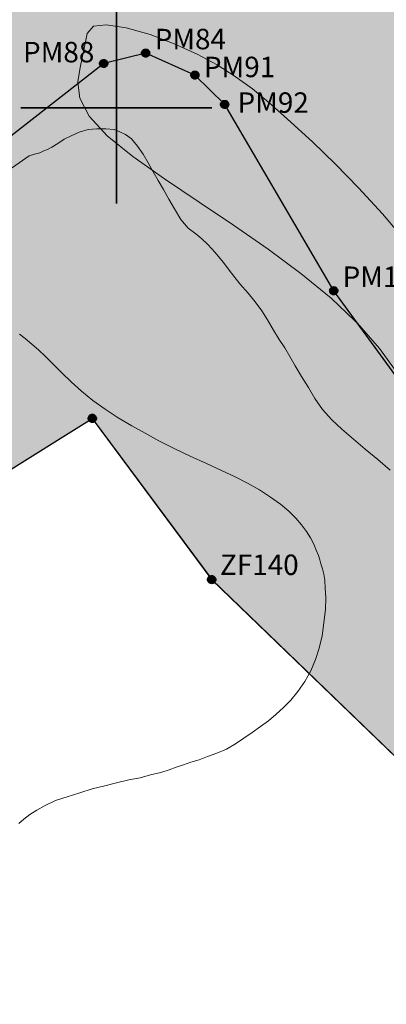
# Model space of a CAD drawing. Extents: x 498802 to 500052, y 1831803 to 1832613.
# Drawn here: x 499493 to 499520, y 1832434 to 1832506 of the extents above; entities that cross this region are included whole.
import ezdxf

# ---------------------------------------------------------------- set-up
doc = ezdxf.new("R2010")
doc.units = 0
doc.header["$MEASUREMENT"] = 0
for name, color, linetype in [('0BUFER', 7, 'Continuous'), ('0E20', 7, 'Continuous'), ('0MM', 7, 'Continuous'), ('0TODAS1K', 7, 'Continuous'), ('0VERT1', 7, 'Continuous'), ('0VERT7', 7, 'Continuous'), ('1VERTICE', 7, 'Continuous'), ('1VERTICE2', 7, 'Continuous'), ('ARBOLES', 90, 'Continuous'), ('CURVA INTERMEDIA', 17, 'Continuous'), ('ESTERO', 7, 'Continuous'), ('SIMBOLO GRADICULA', 7, 'Continuous')]:
    doc.layers.add(name, color=color, linetype=linetype)
doc.styles.add('WMF-Times New Roman0', font='TIMES.TTF')
doc.linetypes.add('ZIGZAG', pattern='A,0.00254,-5.08,[131,ltypeshp.shx,S=5.08,R=0,X=-5.08,Y=0],-10.16,[131,ltypeshp.shx,S=5.08,R=180,X=5.08,Y=0],-5.08', length=20.32254)

msp = doc.modelspace()

# ---------------------------------------------------------------- hatches: boundary and pattern name
at = {"linetype": 'Continuous'}
h = msp.add_hatch(color=131, dxfattribs=at)
h.paths.add_polyline_path([(499890.25, 1832015.92), (499865.62, 1831999.59), (499854.33, 1831988.16), (499845.42, 1831984.99), (499832.31, 1831976.76), (499826.16, 1831975.34), (499822.22, 1831975.32), (499804.32, 1831977.82), (499799.49, 1831977.68), (499793.23, 1831974.4), (499785.22, 1831967.4), (499781.58, 1831965.98), (499768.93, 1831967.72), (499750.54, 1831968.81), (499725.18, 1831975.2), (499721.75, 1831979.03), (499718.54, 1831987.01), (499716.94, 1831988.7), (499711.81, 1831991.19), (499706.69, 1832003.05), (499703.16, 1832005.08), (499699.7, 1832004.65), (499691.35, 1831998.14), (499685.8, 1831988.2), (499684.09, 1831986.47), (499682.35, 1831986.55), (499681.18, 1831993.7), (499680.27, 1831995.1), (499678.86, 1831995.19), (499675.58, 1831993.55), (499673.47, 1831994.74), (499669.32, 1831993.43), (499668.4, 1832001.38), (499665.48, 1832010.44), (499664.07, 1832012.03), (499659.48, 1832012), (499655.58, 1832009.85), (499652.67, 1832006.57), (499651.02, 1832000.96), (499648.34, 1832001.22), (499637.12, 1832008.17), (499609.15, 1832033.42), (499603.45, 1832036.53), (499588.15, 1832042.39), (499571.53, 1832047.06), (499549.99, 1832051.49), (499530.64, 1832053.84), (499500.52, 1832055.56), (499489.05, 1832054.71), (499481.87, 1832057.69), (499472.65, 1832057.6), (499466.94, 1832059.13), (499429.91, 1832077.93), (499393.79, 1832092.53), (499350.07, 1832102.69), (499345.44, 1832108.9), (499329.76, 1832117.35), (499326.59, 1832117.29), (499320.56, 1832112.91), (499317.42, 1832112.86), (499312.97, 1832114.16), (499292.12, 1832123.66), (499274.36, 1832133.87), (499254.08, 1832143.38), (499234.61, 1832151.24), (499221.04, 1832157.86), (499215.23, 1832161.81), (499208.17, 1832164.61), (499195.95, 1832166.5), (499184.57, 1832170.48), (499147.8, 1832176.6), (499120.51, 1832184.04), (499097.82, 1832193.4), (499083.82, 1832202.27), (499066.11, 1832205.57), (499029.96, 1832219.7), (499008.06, 1832232.54), (498989.68, 1832248.13), (498979.78, 1832252.98), (498957.91, 1832267.61), (498943.64, 1832272.81), (498932.67, 1832275.5), (498900.66, 1832287.78), (498883.14, 1832293.2), (498868.83, 1832296.28), (498860.58, 1832296.93), (498854.8, 1832295.88), (498851.61, 1832296.28), (498848.58, 1832298), (498842.83, 1832303.23), (498840.88, 1832303.91), (498828.18, 1832300.86), (498825.25, 1832301.5), (498825.25, 1832396.63), (498840.35, 1832395.52), (498850.15, 1832395.48), (498889.1, 1832390.35), (498921.29, 1832384.21), (498937.51, 1832383.9), (498946.43, 1832384.41), (498959.14, 1832386.86), (498964.89, 1832388.79), (498988.41, 1832392.21), (499008.92, 1832398.91), (499034.02, 1832409.95), (499077.82, 1832433.74), (499083.73, 1832435.58), (499096.95, 1832437.39), (499126.7, 1832445.96), (499139.82, 1832445.81), (499171.2, 1832442.8), (499182.9, 1832443.09), (499191.11, 1832444.42), (499192.4, 1832445.83), (499192.88, 1832451.09), (499191.51, 1832462.28), (499190.64, 1832480.55), (499191.8, 1832492.34), (499190.32, 1832497.54), (499185.08, 1832504.72), (499185.01, 1832506.63), (499186.31, 1832507.84), (499192.31, 1832507.24), (499197.31, 1832505.17), (499198.87, 1832503.29), (499200.54, 1832494.76), (499200.24, 1832486.14), (499201.54, 1832474.5), (499201.38, 1832464.46), (499207.68, 1832448.36), (499209.81, 1832445.84), (499213.32, 1832446.51), (499242.68, 1832460.93), (499249.91, 1832467.82), (499253.04, 1832469.69), (499267.05, 1832474.72), (499276.94, 1832476.38), (499280.27, 1832489.18), (499279.73, 1832494.36), (499277.09, 1832498.73), (499270.6, 1832505.05), (499259.67, 1832509.08), (499261.1, 1832511.19), (499264.99, 1832510.74), (499276.94, 1832506.05), (499289.46, 1832498.1), (499290, 1832497.37), (499289.52, 1832494.37), (499283.1, 1832476.39), (499284.04, 1832474.27), (499300.61, 1832466.57), (499314.7, 1832456.25), (499339.25, 1832447.51), (499343.92, 1832446.61), (499349.89, 1832446.71), (499358.01, 1832448.14), (499368.98, 1832453.5), (499376.75, 1832459.72), (499393.53, 1832475.31), (499409.07, 1832485.73), (499421.96, 1832490.14), (499426.28, 1832489.91), (499432.94, 1832487.35), (499435.99, 1832487.87), (499438.89, 1832489.28), (499442.15, 1832495.57), (499444.4, 1832497.66), (499447.73, 1832499.35), (499462.13, 1832503.86), (499468.26, 1832507.49), (499471.38, 1832510.88), (499472.83, 1832515.44), (499472.6, 1832519.68), (499470.96, 1832521.87), (499462.05, 1832523.88), (499440.68, 1832520.61), (499434.33, 1832520.3), (499426.68, 1832521.33), (499420.47, 1832523.58), (499412.46, 1832527.64), (499406.81, 1832532.57), (499402.84, 1832538.3), (499396.22, 1832552.51), (499394.09, 1832566.28), (499393.98, 1832574.23), (499394.39, 1832576.41), (499413.29, 1832576.41), (499413.2, 1832576.13), (499412.56, 1832569.84), (499414.73, 1832558.5), (499414.9, 1832550.39), (499417.11, 1832544.42), (499423.4, 1832538.99), (499431.38, 1832536.58), (499447.22, 1832539.39), (499461.78, 1832543.42), (499471.42, 1832543.89), (499476.63, 1832543.33), (499486.86, 1832540.31), (499497.66, 1832534.95), (499522.98, 1832508.16), (499531.18, 1832497.4), (499534.08, 1832495.4), (499538.69, 1832494.29), (499539.23, 1832492.94), (499538.12, 1832490.05), (499538.85, 1832488.27), (499554.71, 1832470.56), (499566.32, 1832452.3), (499573.98, 1832442.83), (499582.68, 1832440.54), (499608.69, 1832441.58), (499624.77, 1832435.47), (499638.72, 1832432.57), (499643.21, 1832433.23), (499648.22, 1832435.62), (499650.47, 1832437.6), (499655.09, 1832445.61), (499656.82, 1832451.55), (499657.87, 1832460.33), (499656.15, 1832466.25), (499650.49, 1832477.05), (499645.74, 1832490.29), (499642.78, 1832498.73), (499642.39, 1832503.5), (499648.22, 1832520.38), (499648.68, 1832530.4), (499650.25, 1832534.25), (499652.2, 1832530.13), (499652.95, 1832523.24), (499650.2, 1832505.84), (499650.01, 1832500.23), (499653.01, 1832490.85), (499656.91, 1832481.98), (499660.67, 1832475.6), (499666.6, 1832472.66), (499668.77, 1832470.78), (499675.73, 1832458.21), (499685.43, 1832448.41), (499690.18, 1832440.67), (499689.39, 1832436.7), (499689.22, 1832436.76), (499686.83, 1832437.53), (499684.37, 1832441.51), (499680.45, 1832445.36), (499674.69, 1832446.77), (499670.66, 1832443.89), (499655.35, 1832424.22), (499650.85, 1832420.99), (499646.06, 1832420.28), (499630.48, 1832421.03), (499621.48, 1832423.01), (499612.55, 1832426.28), (499610.44, 1832426.45), (499607.01, 1832425.35), (499603.9, 1832422.34), (499602.36, 1832419.29), (499602.78, 1832410.17), (499605.46, 1832400.78), (499605.89, 1832396.33), (499601.32, 1832383.1), (499592.28, 1832370.1), (499585.92, 1832364.09), (499575.47, 1832357.98), (499564.58, 1832355.19), (499558.22, 1832353.68), (499541.78, 1832351.6), (499529.83, 1832352.83), (499521.89, 1832352.52), (499507.42, 1832348.93), (499503.75, 1832349.17), (499501.05, 1832350.69), (499499.64, 1832357.88), (499500.05, 1832360.46), (499511.09, 1832366.28), (499522.52, 1832370.07), (499529.09, 1832371.24), (499534.65, 1832371.22), (499544.29, 1832368.76), (499548.95, 1832369.16), (499551.37, 1832370.38), (499557.9, 1832377.44), (499569.49, 1832382), (499574.22, 1832387.14), (499577.05, 1832392.09), (499578.98, 1832397.47), (499580.81, 1832409.07), (499578.53, 1832418.33), (499573.4, 1832425.63), (499567.58, 1832431.85), (499563.49, 1832434.62), (499559.3, 1832441.22), (499544.24, 1832457.29), (499520.87, 1832479.82), (499515.93, 1832486.59), (499507.94, 1832500.25), (499505.76, 1832502.4), (499502.15, 1832504.01), (499499.07, 1832503.25), (499484.51, 1832491.9), (499476.6, 1832486.98), (499454.49, 1832477.93), (499436.23, 1832474.41), (499426.44, 1832470.46), (499401.67, 1832450.52), (499390.35, 1832442.82), (499378.66, 1832433.59), (499367.87, 1832427.17), (499356.46, 1832418.67), (499343.25, 1832399.98), (499340.43, 1832398.4), (499342.9, 1832406.43), (499347.82, 1832416.09), (499348.19, 1832420.54), (499345.95, 1832422.83), (499341.8, 1832423.31), (499324.57, 1832421.01), (499311.2, 1832420.78), (499292.95, 1832427.07), (499266.98, 1832438.34), (499256.58, 1832441.17), (499237.67, 1832442.29), (499226.47, 1832438.45), (499216.37, 1832427.32), (499214.84, 1832423.68), (499213.85, 1832417.58), (499215.3, 1832406.66), (499218.16, 1832400.04), (499220.12, 1832397.66), (499228.3, 1832391.81), (499267.94, 1832376.28), (499275.77, 1832371.88), (499291.8, 1832355.66), (499299.09, 1832346.96), (499303.64, 1832337.52), (499314.28, 1832326.1), (499316.32, 1832322.67), (499318.96, 1832313.47), (499319.1, 1832302.55), (499316.73, 1832297.54), (499309.87, 1832292.24), (499309.49, 1832290.32), (499315.92, 1832280.61), (499325.41, 1832263.4), (499330.38, 1832256.42), (499333.59, 1832253.76), (499339.45, 1832251.56), (499353.85, 1832250.55), (499367.47, 1832241.83), (499377.95, 1832236.21), (499387.41, 1832224.99), (499391.77, 1832217.49), (499395.43, 1832208.2), (499397.66, 1832204.53), (499403.31, 1832200.32), (499410.73, 1832197.25), (499417.54, 1832196.43), (499431.34, 1832197.27), (499448.98, 1832190.81), (499453.51, 1832190.21), (499460.17, 1832190.57), (499469.55, 1832192.95), (499482.92, 1832199.77), (499493.82, 1832204.29), (499502.33, 1832209.88), (499512.86, 1832217.36), (499527.85, 1832222.22), (499568.11, 1832243.04), (499585.23, 1832248.61), (499601.57, 1832252.65), (499642.7, 1832259.92), (499656.81, 1832266.18), (499667.39, 1832272.51), (499672.74, 1832273.45), (499686.18, 1832273.51), (499705.18, 1832271.62), (499729.68, 1832276.69), (499760.36, 1832287.54), (499771.32, 1832285.44), (499783.51, 1832286.74), (499799.82, 1832291.56), (499840.89, 1832301.87), (499854.47, 1832308.78), (499860.58, 1832310.52), (499864.06, 1832312.81), (499870.5, 1832311.95), (499882.18, 1832316.44), (499887.62, 1832317.4), (499890.25, 1832317.61), (499890.25, 1832248.08), (499882.37, 1832245.6), (499853.08, 1832233.87), (499840.68, 1832226.65), (499822.4, 1832222.16), (499817.56, 1832216.65), (499814.32, 1832216.29), (499801.75, 1832209.61), (499772.34, 1832191.88), (499758.58, 1832184.56), (499741.06, 1832173.24), (499724.72, 1832159.5), (499716.84, 1832151.63), (499711.86, 1832145.25), (499707.1, 1832134.21), (499707.1, 1832127.52), (499709.5, 1832119.14), (499717.77, 1832101.11), (499724.78, 1832093.63), (499727.17, 1832088.89), (499730.64, 1832085.77), (499738.79, 1832082.32), (499743.86, 1832081.81), (499752.77, 1832083.14), (499758.57, 1832083.16), (499775.74, 1832078.14), (499778.17, 1832078.02), (499784.73, 1832080.25), (499798.94, 1832089.14), (499804.34, 1832091.31), (499818.83, 1832090.41), (499836.21, 1832092.94), (499864.41, 1832093.81), (499875.42, 1832092.73), (499890.25, 1832089.38)])
h.paths.add_polyline_path([(499489.61, 1832071.73), (499501.86, 1832071.3), (499509.78, 1832072.76), (499517.1, 1832076.38), (499529.88, 1832077.47), (499541.68, 1832076.38), (499565.54, 1832072.4), (499571.43, 1832072.22), (499575.8, 1832072.92), (499580.46, 1832074.89), (499584.53, 1832077.95), (499587.13, 1832081.57), (499597.57, 1832108.89), (499607.14, 1832126.42), (499609.5, 1832133.31), (499613.59, 1832163.23), (499618.85, 1832174.99), (499643.43, 1832204.1), (499652.33, 1832209.21), (499655.76, 1832213.79), (499660.63, 1832227.27), (499660.19, 1832231.6), (499658.73, 1832233.09), (499658.26, 1832235.07), (499659.22, 1832237.6), (499662.36, 1832241.42), (499662.55, 1832243.24), (499661.59, 1832245.6), (499657.73, 1832247.28), (499649.8, 1832246.97), (499611.92, 1832234.33), (499600.99, 1832226.44), (499593.21, 1832222.43), (499536.29, 1832200.91), (499524.74, 1832195.22), (499518.42, 1832190.72), (499510.51, 1832182.77), (499502.71, 1832177.2), (499499.78, 1832173.62), (499487.58, 1832168.63), (499476.8, 1832169.33), (499466.08, 1832167.75), (499458.37, 1832170.07), (499448.42, 1832169.9), (499443.3, 1832172.12), (499439.5, 1832177.98), (499436.09, 1832180.82), (499427.75, 1832182.31), (499422.99, 1832181.72), (499419.14, 1832179.89), (499415.99, 1832176.93), (499414.17, 1832168.88), (499411.25, 1832163.38), (499389.67, 1832142.69), (499389.39, 1832142.42), (499384.97, 1832139.48), (499380.47, 1832137.7), (499370.52, 1832135.94), (499368.64, 1832136.24), (499362.25, 1832142.71), (499360.67, 1832142.88), (499357.8, 1832141.45), (499355.14, 1832138.66), (499355.26, 1832135.55), (499356.8, 1832132.34), (499368.82, 1832128.46), (499376.47, 1832123.4), (499381.68, 1832116.91), (499412.25, 1832104.39), (499415.74, 1832098.62), (499418.94, 1832096.38), (499436.11, 1832089.19), (499443.75, 1832084.66), (499472.21, 1832073.47), (499476.1, 1832072.73), (499483.5, 1832075.81), (499486, 1832074.79)], flags=16)
h.paths.add_polyline_path([(499399.98, 1832164.77), (499390.87, 1832165.41), (499382.21, 1832167.72), (499362.48, 1832175.2), (499347.74, 1832181.4), (499345.3, 1832183.09), (499328.82, 1832200.37), (499326.28, 1832203.03), (499302.57, 1832225.11), (499292.62, 1832239.19), (499283.18, 1832248.31), (499278.73, 1832254.31), (499278.33, 1832257.33), (499279.32, 1832259.4), (499282.61, 1832260.5), (499285.22, 1832260.33), (499302.43, 1832252.59), (499325.45, 1832238.91), (499335.07, 1832232.68), (499351.83, 1832219.34), (499380.67, 1832201.55), (499388.57, 1832195.59), (499404.68, 1832178.8), (499406.62, 1832173.07), (499406.57, 1832169.39), (499405.82, 1832167.87)], flags=16)
h.paths.add_polyline_path([(499227.21, 1832207.19), (499214.5, 1832210.22), (499207, 1832210.77), (499190.68, 1832216.87), (499171.66, 1832220.19), (499159.85, 1832225.1), (499156.01, 1832227.75), (499143.88, 1832240.31), (499132.51, 1832249.86), (499120.31, 1832258.05), (499115.42, 1832259.8), (499088.35, 1832263.82), (499081.42, 1832266.27), (499076.56, 1832268.96), (499070.74, 1832276.54), (499065.02, 1832287.39), (499064.76, 1832289.69), (499065.85, 1832291.77), (499069.99, 1832295.13), (499077.54, 1832294.93), (499090.5, 1832299.61), (499102.1, 1832300.06), (499110.66, 1832298.15), (499131, 1832290.17), (499141.08, 1832290.2), (499152.85, 1832288.43), (499169.99, 1832282.93), (499182.67, 1832279.95), (499202.95, 1832271.74), (499206.66, 1832267.78), (499225.62, 1832245.04), (499239.3, 1832215.39), (499240.75, 1832209.19), (499239.98, 1832208.18), (499234.39, 1832208.59)], flags=16)
h.paths.add_polyline_path([(499287.45, 1832288.08), (499268.93, 1832291.66), (499245.33, 1832299.1), (499219.99, 1832309.11), (499183.36, 1832326.49), (499117.21, 1832348.28), (499084, 1832360.77), (499069.66, 1832365.08), (499041.86, 1832376.86), (499040.64, 1832377.75), (499039.69, 1832380.74), (499041.96, 1832383.11), (499050.81, 1832389), (499064.74, 1832394.85), (499078.99, 1832402.95), (499084.19, 1832404.15), (499094.45, 1832409.55), (499116.93, 1832416.15), (499131.97, 1832418.69), (499145.51, 1832419.6), (499165.32, 1832417.15), (499174.83, 1832414.61), (499181.45, 1832414.16), (499186.54, 1832412.72), (499197.18, 1832407.6), (499199.25, 1832405.9), (499207.03, 1832397.49), (499217.24, 1832382.99), (499227.22, 1832370.87), (499241.79, 1832356.09), (499251.16, 1832349.17), (499257.48, 1832342.5), (499263.32, 1832340.21), (499270.19, 1832340.27), (499277.5, 1832338.71), (499284.17, 1832335.21), (499287.76, 1832332.29), (499288.95, 1832330.45), (499289.14, 1832325.52), (499291.25, 1832318.2), (499290.89, 1832311.52), (499289.07, 1832306.28), (499290.36, 1832296.63), (499290.11, 1832292.66), (499288.49, 1832288.48)], flags=16)
for color, points in [(254, [(499413.286, 1832576.406), (499413.198, 1832576.133), (499412.556, 1832569.837), (499414.734, 1832558.501), (499414.897, 1832550.392), (499417.107, 1832544.417), (499423.398, 1832538.988), (499431.381, 1832536.582), (499447.22, 1832539.393), (499461.775, 1832543.423), (499471.42, 1832543.885), (499476.633, 1832543.326), (499486.859, 1832540.307), (499497.66, 1832534.951), (499522.984, 1832508.16), (499531.176, 1832497.404), (499534.078, 1832495.395), (499538.691, 1832494.287), (499539.23, 1832492.938), (499538.119, 1832490.053), (499538.851, 1832488.267), (499554.711, 1832470.56), (499566.32, 1832452.297), (499573.98, 1832442.832), (499582.676, 1832440.542), (499608.691, 1832441.578), (499624.772, 1832435.47), (499638.719, 1832432.575), (499643.21, 1832433.228), (499648.223, 1832435.624), (499650.47, 1832437.6), (499655.089, 1832445.609), (499656.817, 1832451.553), (499657.873, 1832460.33), (499656.154, 1832466.251), (499650.491, 1832477.051), (499642.781, 1832498.728), (499642.391, 1832503.5), (499648.224, 1832520.383), (499648.683, 1832530.397), (499650.249, 1832534.249), (499652.199, 1832530.129), (499652.945, 1832523.243), (499650.198, 1832505.841), (499650.014, 1832500.231), (499653.008, 1832490.848), (499656.914, 1832481.98), (499660.672, 1832475.601), (499666.599, 1832472.659), (499668.771, 1832470.781), (499675.732, 1832458.213), (499685.432, 1832448.405), (499690.178, 1832440.67), (499689.392, 1832436.698), (499686.825, 1832437.533), (499684.371, 1832441.515), (499680.45, 1832445.359), (499674.69, 1832446.768), (499670.658, 1832443.889), (499655.346, 1832424.215), (499650.849, 1832420.985), (499646.061, 1832420.278), (499630.485, 1832421.03), (499621.478, 1832423.012), (499612.547, 1832426.283), (499610.441, 1832426.454), (499607.01, 1832425.353), (499603.903, 1832422.345), (499602.364, 1832419.29), (499602.777, 1832410.165), (499605.456, 1832400.781), (499605.885, 1832396.328), (499601.323, 1832383.105), (499592.279, 1832370.104), (499585.925, 1832364.086), (499575.47, 1832357.977), (499558.222, 1832353.676), (499541.775, 1832351.6), (499529.83, 1832352.831), (499521.887, 1832352.52), (499507.418, 1832348.931), (499503.753, 1832349.173), (499501.05, 1832350.687), (499499.644, 1832357.883), (499500.05, 1832360.455), (499511.092, 1832366.283), (499522.518, 1832370.069), (499529.095, 1832371.24), (499534.654, 1832371.215), (499544.288, 1832368.759), (499548.954, 1832369.162), (499551.37, 1832370.375), (499557.904, 1832377.437), (499569.489, 1832381.998), (499574.224, 1832387.135), (499577.05, 1832392.089), (499578.983, 1832397.47), (499580.806, 1832409.075), (499578.525, 1832418.334), (499573.397, 1832425.627), (499567.579, 1832431.849), (499563.495, 1832434.619), (499559.298, 1832441.219), (499556.307, 1832444.411), (499544.242, 1832457.29), (499520.87, 1832479.821), (499515.933, 1832486.595), (499507.939, 1832500.254), (499505.759, 1832502.402), (499502.148, 1832504.015), (499499.07, 1832503.251), (499484.509, 1832491.902), (499476.601, 1832486.983), (499454.487, 1832477.929), (499436.23, 1832474.407), (499426.442, 1832470.463), (499401.666, 1832450.517), (499390.349, 1832442.819), (499378.665, 1832433.591), (499367.867, 1832427.168), (499356.463, 1832418.668), (499343.252, 1832399.977), (499340.429, 1832398.404), (499342.898, 1832406.433), (499347.816, 1832416.095), (499348.192, 1832420.544), (499345.953, 1832422.826), (499341.797, 1832423.313), (499324.566, 1832421.01), (499311.198, 1832420.784), (499292.95, 1832427.066), (499266.985, 1832438.343), (499256.578, 1832441.17), (499237.669, 1832442.29), (499226.465, 1832438.452), (499216.367, 1832427.325), (499214.838, 1832423.682), (499213.851, 1832417.579), (499215.305, 1832406.659), (499218.157, 1832400.036), (499220.118, 1832397.655), (499228.3, 1832391.812), (499267.94, 1832376.283), (499275.772, 1832371.875), (499291.803, 1832355.664), (499299.086, 1832346.957), (499303.638, 1832337.52), (499314.277, 1832326.1), (499316.324, 1832322.667), (499318.962, 1832313.465), (499319.103, 1832302.552), (499316.726, 1832297.537), (499309.87, 1832292.241), (499309.495, 1832290.325), (499315.918, 1832280.613), (499325.41, 1832263.398), (499330.379, 1832256.417), (499333.589, 1832253.761), (499339.451, 1832251.56), (499353.849, 1832250.554), (499367.473, 1832241.828), (499377.949, 1832236.207), (499387.413, 1832224.99), (499391.766, 1832217.494), (499395.428, 1832208.204), (499397.661, 1832204.532), (499403.309, 1832200.325), (499410.726, 1832197.246), (499417.541, 1832196.432), (499426.558, 1832196.981), (499431.34, 1832197.272), (499448.984, 1832190.812), (499453.513, 1832190.21), (499460.167, 1832190.571), (499469.546, 1832192.946), (499482.921, 1832199.768), (499493.821, 1832204.286), (499502.325, 1832209.885), (499512.862, 1832217.364), (499527.853, 1832222.223), (499568.114, 1832243.045), (499585.229, 1832248.614), (499601.566, 1832252.647), (499642.702, 1832259.917), (499656.809, 1832266.184), (499667.391, 1832272.512), (499672.738, 1832273.45), (499686.181, 1832273.508), (499705.181, 1832271.623), (499729.677, 1832276.693), (499760.358, 1832287.542), (499771.316, 1832285.436), (499783.514, 1832286.742), (499840.889, 1832301.87), (499854.47, 1832308.783), (499860.583, 1832310.521), (499864.058, 1832312.807), (499870.496, 1832311.945), (499882.184, 1832316.439), (499887.623, 1832317.399), (499890.255, 1832317.611), (499890.255, 1832337.674), (499886.019, 1832337.335), (499878.708, 1832336.135), (499868.087, 1832332.446), (499864.058, 1832332.807), (499857.218, 1832331.601), (499833.83, 1832320.719), (499779.581, 1832306.435), (499772.157, 1832305.64), (499763.831, 1832307.238), (499756.885, 1832307.238), (499724.292, 1832296.002), (499704.117, 1832291.827), (499686.095, 1832293.508), (499672.652, 1832293.45), (499663.935, 1832292.211), (499657.391, 1832289.833), (499647.583, 1832283.97), (499636.815, 1832279.187), (499598.085, 1832272.342), (499579.041, 1832267.633), (499558.926, 1832260.81), (499520.124, 1832240.742), (499506.695, 1832236.39), (499501.286, 1832233.673), (499484.409, 1832222.035), (499462.459, 1832211.783), (499453.797, 1832210.348), (499434.813, 1832216.968), (499418.124, 1832216.505), (499413.267, 1832217.846), (499409.061, 1832227.538), (499404.708, 1832235.034), (499390.805, 1832251.528), (499379.394, 1832258.28), (499360.689, 1832269.348), (499355.243, 1832270.505), (499344.359, 1832271.266), (499334.482, 1832288.366), (499337.897, 1832295.712), (499339.103, 1832302.552), (499338.96, 1832313.723), (499335.55, 1832328.179), (499331.455, 1832336.343), (499320.336, 1832348.937), (499314.427, 1832359.789), (499306.024, 1832369.727), (499289.993, 1832385.938), (499285.581, 1832389.304), (499275.235, 1832394.905), (499237.905, 1832409.529), (499234.93, 1832411.654), (499234.092, 1832417.096), (499237.816, 1832421.199), (499240.421, 1832422.092), (499253.331, 1832421.327), (499260.345, 1832419.422), (499284.983, 1832408.721), (499304.688, 1832401.873), (499311.536, 1832400.787), (499320.651, 1832400.941), (499320.733, 1832394.931), (499321.635, 1832391.564), (499325.108, 1832385.548), (499327.573, 1832383.083), (499330.429, 1832381.083), (499336.956, 1832378.708), (499343.902, 1832378.708), (499350.43, 1832381.081), (499356.108, 1832384.656), (499359.584, 1832388.433), (499366.471, 1832398.177), (499370.962, 1832404.53), (499378.985, 1832410.511), (499391.061, 1832417.896), (499401.623, 1832426.281), (499412.915, 1832433.98), (499436.671, 1832453.022), (499441.914, 1832455.135), (499462.065, 1832459.42), (499484.179, 1832468.474), (499498.234, 1832477.242), (499506.989, 1832465.422), (499529.995, 1832443.245), (499543.424, 1832428.91), (499548.174, 1832421.763), (499557.837, 1832412.984), (499560.423, 1832408.201), (499559.52, 1832402.447), (499557.978, 1832399.019), (499547.904, 1832394.758), (499542.213, 1832389.928), (499534.744, 1832391.215), (499529.185, 1832391.24), (499516.227, 1832389.054), (499501.756, 1832383.971), (499490.05, 1832377.776), (499484.729, 1832373.311), (499482.729, 1832370.455), (499480.354, 1832363.928), (499479.644, 1832357.883), (499481.421, 1832346.852), (499483.729, 1832340.687), (499488.194, 1832335.366), (499493.979, 1832331.724), (499500.28, 1832329.477), (499506.1, 1832328.974), (499512.233, 1832329.519), (499524.715, 1832332.615), (499544.28, 1832331.757), (499560.727, 1832333.833), (499580.431, 1832338.602), (499585.56, 1832340.709), (499596.015, 1832346.818), (499606.032, 1832355.583), (499617.741, 1832371.684), (499620.229, 1832376.582), (499625.581, 1832392.855), (499625.464, 1832401.656), (499645.097, 1832400.301), (499657.689, 1832402.191), (499667.013, 1832407.971), (499671.129, 1832411.931), (499677.375, 1832419.956), (499685.919, 1832417.002), (499692.865, 1832417.002), (499699.392, 1832419.377), (499704.713, 1832423.842), (499708.186, 1832429.858), (499709.874, 1832437.197), (499709.874, 1832444.143), (499708.972, 1832447.51), (499702.479, 1832458.865), (499691.891, 1832470.316), (499684.092, 1832483.637), (499679.68, 1832487.788), (499674.857, 1832490.86), (499671.739, 1832497.939), (499670.116, 1832503.024), (499672.7, 1832520.125), (499672.083, 1832532.283), (499670.276, 1832538.685), (499665.57, 1832547.105), (499663.105, 1832549.57), (499657.089, 1832553.043), (499653.722, 1832553.945), (499646.776, 1832553.945), (499640.249, 1832551.57), (499637.393, 1832549.57), (499632.928, 1832544.249), (499630.156, 1832537.929), (499628.704, 1832531.313), (499628.377, 1832524.184), (499623.487, 1832510.031), (499622.457, 1832501.871), (499623.91, 1832492.104), (499631.665, 1832470.299), (499637.508, 1832458.744), (499636.558, 1832453.51), (499630.39, 1832454.73), (499612.164, 1832461.274), (499585.28, 1832460.662), (499571.59, 1832481.289), (499558.982, 1832495.768), (499557.263, 1832501.708), (499554.012, 1832507.143), (499553.154, 1832507.863), (499548.691, 1832511.608), (499544.033, 1832513.532), (499537.518, 1832521.899), (499512.194, 1832548.69), (499507.66, 1832552.272), (499492.522, 1832559.489), (499482.296, 1832562.508), (499473.552, 1832563.771), (499456.438, 1832562.698), (499434.758, 1832557.494), (499432.88, 1832571.995), (499434.739, 1832576.406)]), (174, [(499502.15, 1832503.71), (499502.1, 1832503.72), (499502.05, 1832503.73), (499502, 1832503.76), (499501.96, 1832503.79), (499501.92, 1832503.82), (499501.89, 1832503.87), (499501.87, 1832503.91), (499501.85, 1832503.96), (499501.85, 1832504.01), (499501.85, 1832504.07), (499501.87, 1832504.12), (499501.89, 1832504.16), (499501.92, 1832504.21), (499501.96, 1832504.24), (499502, 1832504.27), (499502.05, 1832504.3), (499502.1, 1832504.31), (499502.15, 1832504.31), (499502.2, 1832504.31), (499502.25, 1832504.3), (499502.3, 1832504.27), (499502.34, 1832504.24), (499502.38, 1832504.21), (499502.41, 1832504.16), (499502.43, 1832504.12), (499502.44, 1832504.07), (499502.45, 1832504.01), (499502.44, 1832503.96), (499502.43, 1832503.91), (499502.41, 1832503.86), (499502.38, 1832503.82), (499502.34, 1832503.79), (499502.3, 1832503.76), (499502.25, 1832503.73), (499502.2, 1832503.72)]), (174, [(499499.07, 1832502.95), (499499.02, 1832502.96), (499498.97, 1832502.97), (499498.92, 1832502.99), (499498.88, 1832503.02), (499498.84, 1832503.06), (499498.81, 1832503.1), (499498.79, 1832503.15), (499498.77, 1832503.2), (499498.77, 1832503.25), (499498.77, 1832503.3), (499498.79, 1832503.35), (499498.81, 1832503.4), (499498.84, 1832503.44), (499498.88, 1832503.48), (499498.92, 1832503.51), (499498.97, 1832503.53), (499499.02, 1832503.55), (499499.07, 1832503.55), (499499.12, 1832503.55), (499499.17, 1832503.53), (499499.22, 1832503.51), (499499.26, 1832503.48), (499499.3, 1832503.44), (499499.33, 1832503.4), (499499.35, 1832503.35), (499499.37, 1832503.3), (499499.37, 1832503.25), (499499.37, 1832503.2), (499499.35, 1832503.15), (499499.33, 1832503.1), (499499.3, 1832503.06), (499499.26, 1832503.02), (499499.22, 1832502.99), (499499.17, 1832502.97), (499499.12, 1832502.96)]), (174, [(499505.76, 1832502.1), (499505.71, 1832502.11), (499505.66, 1832502.12), (499505.61, 1832502.14), (499505.57, 1832502.17), (499505.53, 1832502.21), (499505.5, 1832502.25), (499505.48, 1832502.3), (499505.46, 1832502.35), (499505.46, 1832502.4), (499505.46, 1832502.45), (499505.48, 1832502.5), (499505.5, 1832502.55), (499505.53, 1832502.59), (499505.57, 1832502.63), (499505.61, 1832502.66), (499505.66, 1832502.68), (499505.71, 1832502.7), (499505.76, 1832502.7), (499505.81, 1832502.7), (499505.86, 1832502.68), (499505.91, 1832502.66), (499505.95, 1832502.63), (499505.99, 1832502.59), (499506.02, 1832502.55), (499506.04, 1832502.5), (499506.05, 1832502.45), (499506.06, 1832502.4), (499506.05, 1832502.35), (499506.04, 1832502.3), (499506.02, 1832502.25), (499505.99, 1832502.21), (499505.95, 1832502.17), (499505.91, 1832502.14), (499505.86, 1832502.12), (499505.81, 1832502.11)]), (174, [(499507.94, 1832499.95), (499507.89, 1832499.96), (499507.84, 1832499.97), (499507.79, 1832499.99), (499507.75, 1832500.02), (499507.71, 1832500.06), (499507.68, 1832500.1), (499507.66, 1832500.15), (499507.64, 1832500.2), (499507.64, 1832500.25), (499507.64, 1832500.31), (499507.66, 1832500.36), (499507.68, 1832500.4), (499507.71, 1832500.45), (499507.75, 1832500.48), (499507.79, 1832500.51), (499507.84, 1832500.54), (499507.89, 1832500.55), (499507.94, 1832500.55), (499507.99, 1832500.55), (499508.04, 1832500.54), (499508.09, 1832500.51), (499508.13, 1832500.48), (499508.17, 1832500.45), (499508.2, 1832500.4), (499508.22, 1832500.36), (499508.23, 1832500.31), (499508.24, 1832500.25), (499508.23, 1832500.2), (499508.22, 1832500.15), (499508.2, 1832500.1), (499508.17, 1832500.06), (499508.13, 1832500.02), (499508.09, 1832499.99), (499508.04, 1832499.97), (499507.99, 1832499.96)]), (174, [(499515.93, 1832486.29), (499515.88, 1832486.3), (499515.83, 1832486.31), (499515.78, 1832486.34), (499515.74, 1832486.37), (499515.7, 1832486.4), (499515.67, 1832486.45), (499515.65, 1832486.49), (499515.64, 1832486.54), (499515.63, 1832486.59), (499515.64, 1832486.65), (499515.65, 1832486.7), (499515.67, 1832486.74), (499515.7, 1832486.79), (499515.74, 1832486.82), (499515.78, 1832486.85), (499515.83, 1832486.88), (499515.88, 1832486.89), (499515.93, 1832486.9), (499515.99, 1832486.89), (499516.04, 1832486.88), (499516.08, 1832486.85), (499516.13, 1832486.82), (499516.16, 1832486.79), (499516.19, 1832486.74), (499516.21, 1832486.7), (499516.23, 1832486.65), (499516.23, 1832486.59), (499516.23, 1832486.54), (499516.21, 1832486.49), (499516.19, 1832486.45), (499516.16, 1832486.4), (499516.13, 1832486.37), (499516.08, 1832486.34), (499516.04, 1832486.31), (499515.99, 1832486.3)]), (174, [(499498.23, 1832476.94), (499498.18, 1832476.95), (499498.13, 1832476.96), (499498.08, 1832476.98), (499498.04, 1832477.01), (499498, 1832477.05), (499497.97, 1832477.09), (499497.95, 1832477.14), (499497.94, 1832477.19), (499497.93, 1832477.24), (499497.94, 1832477.29), (499497.95, 1832477.34), (499497.97, 1832477.39), (499498, 1832477.43), (499498.04, 1832477.47), (499498.08, 1832477.5), (499498.13, 1832477.52), (499498.18, 1832477.54), (499498.23, 1832477.54), (499498.29, 1832477.54), (499498.34, 1832477.52), (499498.38, 1832477.5), (499498.43, 1832477.47), (499498.46, 1832477.43), (499498.49, 1832477.39), (499498.52, 1832477.34), (499498.53, 1832477.29), (499498.53, 1832477.24), (499498.53, 1832477.19), (499498.52, 1832477.14), (499498.49, 1832477.09), (499498.46, 1832477.05), (499498.43, 1832477.01), (499498.38, 1832476.98), (499498.34, 1832476.96), (499498.29, 1832476.95)]), (174, [(499506.99, 1832465.12), (499506.94, 1832465.13), (499506.89, 1832465.14), (499506.84, 1832465.16), (499506.8, 1832465.19), (499506.76, 1832465.23), (499506.73, 1832465.27), (499506.71, 1832465.32), (499506.69, 1832465.37), (499506.69, 1832465.42), (499506.69, 1832465.47), (499506.71, 1832465.52), (499506.73, 1832465.57), (499506.76, 1832465.62), (499506.8, 1832465.65), (499506.84, 1832465.68), (499506.89, 1832465.7), (499506.94, 1832465.72), (499506.99, 1832465.72), (499507.04, 1832465.72), (499507.09, 1832465.7), (499507.14, 1832465.68), (499507.18, 1832465.65), (499507.22, 1832465.61), (499507.25, 1832465.57), (499507.27, 1832465.52), (499507.28, 1832465.47), (499507.29, 1832465.42), (499507.28, 1832465.37), (499507.27, 1832465.32), (499507.25, 1832465.27), (499507.22, 1832465.23), (499507.18, 1832465.19), (499507.14, 1832465.16), (499507.09, 1832465.14), (499507.04, 1832465.13)])]:
    msp.add_hatch(color=color, dxfattribs=at).paths.add_polyline_path(points)

# ---------------------------------------------------------------- linework, layer by layer
at = {"layer": '0BUFER'}
for points in [[(499567.579, 1832431.849), (499563.495, 1832434.619), (499559.298, 1832441.219), (499556.307, 1832444.411), (499544.242, 1832457.29), (499520.87, 1832479.821), (499515.933, 1832486.595), (499507.939, 1832500.254), (499505.759, 1832502.402), (499502.148, 1832504.015), (499499.07, 1832503.251), (499484.509, 1832491.902), (499476.601, 1832486.983), (499454.487, 1832477.929), (499436.23, 1832474.407), (499426.442, 1832470.463), (499401.666, 1832450.517), (499390.349, 1832442.819), (499378.665, 1832433.591)], [(499412.915, 1832433.98), (499436.671, 1832453.022), (499441.914, 1832455.135), (499462.065, 1832459.42), (499484.179, 1832468.474), (499498.234, 1832477.242), (499506.989, 1832465.422), (499529.995, 1832443.245), (499543.424, 1832428.91)]]:
    msp.add_lwpolyline(points, dxfattribs=at)
at = {"layer": '0E20', "linetype": 'Continuous', "lineweight": 20, "ltscale": 0.9}
for points in [[(499498.23, 1832477.24), (499484.18, 1832468.47)], [(499506.99, 1832465.42), (499498.23, 1832477.24)], [(499506.99, 1832465.42), (499529.99, 1832443.24)]]:
    msp.add_lwpolyline(points, dxfattribs=at)
at = {"layer": '0MM', "linetype": 'Continuous', "lineweight": 20, "ltscale": 0.09}
for points in [[(499502.15, 1832504.01), (499499.07, 1832503.25)], [(499505.76, 1832502.4), (499502.15, 1832504.01)], [(499499.07, 1832503.25), (499484.51, 1832491.9)], [(499507.94, 1832500.25), (499505.76, 1832502.4)], [(499515.93, 1832486.59), (499507.94, 1832500.25)], [(499520.87, 1832479.82), (499515.93, 1832486.59)]]:
    msp.add_lwpolyline(points, dxfattribs=at)
at = {"layer": '0TODAS1K', "elevation": 0.007}
for points in [[(499502.148, 1832504.015), (499499.07, 1832503.251)], [(499505.759, 1832502.402), (499502.148, 1832504.015)], [(499499.07, 1832503.251), (499484.509, 1832491.902)], [(499507.939, 1832500.254), (499505.759, 1832502.402)], [(499515.933, 1832486.595), (499507.939, 1832500.254)], [(499520.87, 1832479.821), (499515.933, 1832486.595)]]:
    msp.add_lwpolyline(points, dxfattribs=at)
at = {"layer": '0VERT1', "color": 174}
for points in [[(499502.15, 1832503.71), (499502.1, 1832503.72), (499502.05, 1832503.73), (499502, 1832503.76), (499501.96, 1832503.79), (499501.92, 1832503.82), (499501.89, 1832503.87), (499501.87, 1832503.91), (499501.85, 1832503.96), (499501.85, 1832504.01), (499501.85, 1832504.07), (499501.87, 1832504.12), (499501.89, 1832504.16), (499501.92, 1832504.21), (499501.96, 1832504.24), (499502, 1832504.27), (499502.05, 1832504.3), (499502.1, 1832504.31), (499502.15, 1832504.31), (499502.2, 1832504.31), (499502.25, 1832504.3), (499502.3, 1832504.27), (499502.34, 1832504.24), (499502.38, 1832504.21), (499502.41, 1832504.16), (499502.43, 1832504.12), (499502.44, 1832504.07), (499502.45, 1832504.01), (499502.44, 1832503.96), (499502.43, 1832503.91), (499502.41, 1832503.86), (499502.38, 1832503.82), (499502.34, 1832503.79), (499502.3, 1832503.76), (499502.25, 1832503.73), (499502.2, 1832503.72), (499502.15, 1832503.71)], [(499499.07, 1832502.95), (499499.02, 1832502.96), (499498.97, 1832502.97), (499498.92, 1832502.99), (499498.88, 1832503.02), (499498.84, 1832503.06), (499498.81, 1832503.1), (499498.79, 1832503.15), (499498.77, 1832503.2), (499498.77, 1832503.25), (499498.77, 1832503.3), (499498.79, 1832503.35), (499498.81, 1832503.4), (499498.84, 1832503.44), (499498.88, 1832503.48), (499498.92, 1832503.51), (499498.97, 1832503.53), (499499.02, 1832503.55), (499499.07, 1832503.55), (499499.12, 1832503.55), (499499.17, 1832503.53), (499499.22, 1832503.51), (499499.26, 1832503.48), (499499.3, 1832503.44), (499499.33, 1832503.4), (499499.35, 1832503.35), (499499.37, 1832503.3), (499499.37, 1832503.25), (499499.37, 1832503.2), (499499.35, 1832503.15), (499499.33, 1832503.1), (499499.3, 1832503.06), (499499.26, 1832503.02), (499499.22, 1832502.99), (499499.17, 1832502.97), (499499.12, 1832502.96), (499499.07, 1832502.95)], [(499505.76, 1832502.1), (499505.71, 1832502.11), (499505.66, 1832502.12), (499505.61, 1832502.14), (499505.57, 1832502.17), (499505.53, 1832502.21), (499505.5, 1832502.25), (499505.48, 1832502.3), (499505.46, 1832502.35), (499505.46, 1832502.4), (499505.46, 1832502.45), (499505.48, 1832502.5), (499505.5, 1832502.55), (499505.53, 1832502.59), (499505.57, 1832502.63), (499505.61, 1832502.66), (499505.66, 1832502.68), (499505.71, 1832502.7), (499505.76, 1832502.7), (499505.81, 1832502.7), (499505.86, 1832502.68), (499505.91, 1832502.66), (499505.95, 1832502.63), (499505.99, 1832502.59), (499506.02, 1832502.55), (499506.04, 1832502.5), (499506.05, 1832502.45), (499506.06, 1832502.4), (499506.05, 1832502.35), (499506.04, 1832502.3), (499506.02, 1832502.25), (499505.99, 1832502.21), (499505.95, 1832502.17), (499505.91, 1832502.14), (499505.86, 1832502.12), (499505.81, 1832502.11), (499505.76, 1832502.1)], [(499507.94, 1832499.95), (499507.89, 1832499.96), (499507.84, 1832499.97), (499507.79, 1832499.99), (499507.75, 1832500.02), (499507.71, 1832500.06), (499507.68, 1832500.1), (499507.66, 1832500.15), (499507.64, 1832500.2), (499507.64, 1832500.25), (499507.64, 1832500.31), (499507.66, 1832500.36), (499507.68, 1832500.4), (499507.71, 1832500.45), (499507.75, 1832500.48), (499507.79, 1832500.51), (499507.84, 1832500.54), (499507.89, 1832500.55), (499507.94, 1832500.55), (499507.99, 1832500.55), (499508.04, 1832500.54), (499508.09, 1832500.51), (499508.13, 1832500.48), (499508.17, 1832500.45), (499508.2, 1832500.4), (499508.22, 1832500.36), (499508.23, 1832500.31), (499508.24, 1832500.25), (499508.23, 1832500.2), (499508.22, 1832500.15), (499508.2, 1832500.1), (499508.17, 1832500.06), (499508.13, 1832500.02), (499508.09, 1832499.99), (499508.04, 1832499.97), (499507.99, 1832499.96), (499507.94, 1832499.95)], [(499515.93, 1832486.29), (499515.88, 1832486.3), (499515.83, 1832486.31), (499515.78, 1832486.34), (499515.74, 1832486.37), (499515.7, 1832486.4), (499515.67, 1832486.45), (499515.65, 1832486.49), (499515.64, 1832486.54), (499515.63, 1832486.59), (499515.64, 1832486.65), (499515.65, 1832486.7), (499515.67, 1832486.74), (499515.7, 1832486.79), (499515.74, 1832486.82), (499515.78, 1832486.85), (499515.83, 1832486.88), (499515.88, 1832486.89), (499515.93, 1832486.9), (499515.99, 1832486.89), (499516.04, 1832486.88), (499516.08, 1832486.85), (499516.13, 1832486.82), (499516.16, 1832486.79), (499516.19, 1832486.74), (499516.21, 1832486.7), (499516.23, 1832486.65), (499516.23, 1832486.59), (499516.23, 1832486.54), (499516.21, 1832486.49), (499516.19, 1832486.45), (499516.16, 1832486.4), (499516.13, 1832486.37), (499516.08, 1832486.34), (499516.04, 1832486.31), (499515.99, 1832486.3), (499515.93, 1832486.29)]]:
    msp.add_lwpolyline(points, dxfattribs=at)
at = {"layer": '0VERT7', "color": 174}
for points in [[(499498.23, 1832476.94), (499498.18, 1832476.95), (499498.13, 1832476.96), (499498.08, 1832476.98), (499498.04, 1832477.01), (499498, 1832477.05), (499497.97, 1832477.09), (499497.95, 1832477.14), (499497.94, 1832477.19), (499497.93, 1832477.24), (499497.94, 1832477.29), (499497.95, 1832477.34), (499497.97, 1832477.39), (499498, 1832477.43), (499498.04, 1832477.47), (499498.08, 1832477.5), (499498.13, 1832477.52), (499498.18, 1832477.54), (499498.23, 1832477.54), (499498.29, 1832477.54), (499498.34, 1832477.52), (499498.38, 1832477.5), (499498.43, 1832477.47), (499498.46, 1832477.43), (499498.49, 1832477.39), (499498.52, 1832477.34), (499498.53, 1832477.29), (499498.53, 1832477.24), (499498.53, 1832477.19), (499498.52, 1832477.14), (499498.49, 1832477.09), (499498.46, 1832477.05), (499498.43, 1832477.01), (499498.38, 1832476.98), (499498.34, 1832476.96), (499498.29, 1832476.95), (499498.23, 1832476.94)], [(499506.99, 1832465.12), (499506.94, 1832465.13), (499506.89, 1832465.14), (499506.84, 1832465.16), (499506.8, 1832465.19), (499506.76, 1832465.23), (499506.73, 1832465.27), (499506.71, 1832465.32), (499506.69, 1832465.37), (499506.69, 1832465.42), (499506.69, 1832465.47), (499506.71, 1832465.52), (499506.73, 1832465.57), (499506.76, 1832465.62), (499506.8, 1832465.65), (499506.84, 1832465.68), (499506.89, 1832465.7), (499506.94, 1832465.72), (499506.99, 1832465.72), (499507.04, 1832465.72), (499507.09, 1832465.7), (499507.14, 1832465.68), (499507.18, 1832465.65), (499507.22, 1832465.61), (499507.25, 1832465.57), (499507.27, 1832465.52), (499507.28, 1832465.47), (499507.29, 1832465.42), (499507.28, 1832465.37), (499507.27, 1832465.32), (499507.25, 1832465.27), (499507.22, 1832465.23), (499507.18, 1832465.19), (499507.14, 1832465.16), (499507.09, 1832465.14), (499507.04, 1832465.13), (499506.99, 1832465.12)]]:
    msp.add_lwpolyline(points, dxfattribs=at)
at = {"layer": 'ARBOLES', "color": 3, "linetype": 'ZIGZAG', "lineweight": 9, "ltscale": 0.05}
msp.add_lwpolyline([(499521.262, 1832490.167), (499519.523, 1832492.229), (499517.751, 1832494.137), (499516.054, 1832495.876), (499514.368, 1832497.5), (499512.781, 1832498.946), (499511.336, 1832500.254), (499509.99, 1832501.385), (499508.699, 1832502.3), (499507.38, 1832503.142), (499505.927, 1832503.924), (499504.243, 1832504.684), (499502.473, 1832505.366), (499500.72, 1832505.874), (499499.24, 1832506.081), (499498.315, 1832505.992), (499497.854, 1832505.446), (499497.596, 1832504.125), (499497.359, 1832503.075), (499497.166, 1832501.924), (499497.174, 1832501.851), (499497.308, 1832500.7), (499498.005, 1832499.401), (499499.336, 1832497.942), (499501.209, 1832496.441), (499503.527, 1832494.797), (499506.072, 1832493.093), (499508.594, 1832491.398), (499511.121, 1832489.645), (499513.523, 1832487.857), (499515.752, 1832486.052), (499517.494, 1832484.394), (499517.667, 1832484.229), (499519.284, 1832482.354), (499520.654, 1832480.489)], dxfattribs=at)
at = {"layer": 'CURVA INTERMEDIA', "color": 17, "linetype": 'Continuous', "lineweight": 9, "elevation": 1.029}
for points in [[(499488.802, 1832493.144), (499493.594, 1832496.478), (499494.002, 1832496.599), (499494.377, 1832496.705), (499494.679, 1832496.839), (499494.948, 1832496.959), (499495.26, 1832497.117), (499495.7, 1832497.393), (499496.183, 1832497.708), (499496.696, 1832497.956), (499497.267, 1832498.21), (499497.926, 1832498.401), (499498.562, 1832498.463), (499499.228, 1832498.457), (499499.827, 1832498.421), (499500.263, 1832498.253), (499500.657, 1832498.046), (499501.119, 1832497.729), (499501.556, 1832497.199), (499501.964, 1832496.596), (499502.339, 1832495.978), (499502.695, 1832495.312), (499503.06, 1832494.67), (499503.45, 1832494.019), (499503.845, 1832493.31), (499504.265, 1832492.592), (499504.714, 1832491.806), (499505.253, 1832491.181), (499505.818, 1832490.768), (499506.262, 1832490.403), (499506.711, 1832489.979), (499507.235, 1832489.387), (499507.828, 1832488.686), (499508.442, 1832487.893), (499509.055, 1832487.1), (499509.657, 1832486.422), (499510.187, 1832485.773), (499510.659, 1832485.118), (499511.072, 1832484.457), (499511.507, 1832483.705), (499511.936, 1832483.011), (499512.344, 1832482.408), (499512.709, 1832481.767), (499513.114, 1832481.082), (499513.573, 1832480.32), (499514.095, 1832479.507), (499514.559, 1832478.688), (499515.114, 1832477.889), (499515.795, 1832477.126), (499516.537, 1832476.45), (499518.231, 1832474.991), (499519.157, 1832474.216), (499520.084, 1832473.442)], [(499492.857, 1832447.563), (499493.224, 1832447.866), (499493.659, 1832448.2), (499494.176, 1832448.53), (499494.784, 1832448.881), (499495.532, 1832449.233), (499496.392, 1832449.514), (499497.31, 1832449.801), (499498.228, 1832450.088), (499499.152, 1832450.317), (499500.018, 1832450.541), (499500.907, 1832450.755), (499501.745, 1832450.906), (499502.495, 1832451.118), (499503.26, 1832451.297), (499503.861, 1832451.483), (499504.38, 1832451.673), (499504.922, 1832451.854), (499505.465, 1832452.035), (499506.066, 1832452.221), (499506.686, 1832452.456), (499507.363, 1832452.696), (499508.068, 1832453.01), (499508.744, 1832453.39), (499509.346, 1832453.798), (499509.958, 1832454.231), (499510.57, 1832454.663), (499511.149, 1832455.081), (499511.688, 1832455.542), (499512.246, 1832456.051), (499512.789, 1832456.593), (499513.312, 1832457.227), (499513.814, 1832457.953), (499514.253, 1832458.731), (499514.604, 1832459.57), (499514.873, 1832460.413), (499515.078, 1832461.308), (499515.22, 1832462.256), (499515.323, 1832463.247), (499515.346, 1832464.101), (499515.313, 1832464.81), (499515.281, 1832465.379), (499515.203, 1832465.827), (499515.106, 1832466.226), (499514.991, 1832466.577), (499514.914, 1832466.885), (499514.814, 1832467.202), (499514.659, 1832467.595), (499514.465, 1832468.032), (499514.223, 1832468.487), (499513.932, 1832468.961), (499513.583, 1832469.43), (499513.162, 1832469.926), (499512.634, 1832470.435), (499512.024, 1832470.949), (499511.308, 1832471.475), (499510.486, 1832472.015), (499509.611, 1832472.491), (499508.703, 1832472.952), (499507.712, 1832473.417), (499506.601, 1832473.928), (499505.416, 1832474.468), (499504.241, 1832475.032), (499503.124, 1832475.601), (499502.113, 1832476.157), (499501.126, 1832476.704), (499500.125, 1832477.285), (499499.166, 1832477.905), (499498.275, 1832478.554), (499497.45, 1832479.233), (499496.684, 1832479.918), (499495.99, 1832480.575), (499495.369, 1832481.204), (499494.812, 1832481.781), (499494.299, 1832482.257), (499493.792, 1832482.675), (499493.309, 1832483.084), (499492.904, 1832483.407)]]:
    msp.add_lwpolyline(points, dxfattribs=at)
at = {"layer": 'ESTERO', "color": 131, "lineweight": 9}
for points in [[(499567.58, 1832431.85), (499563.49, 1832434.62), (499559.3, 1832441.22), (499544.24, 1832457.29), (499520.87, 1832479.82), (499515.93, 1832486.59), (499507.94, 1832500.25), (499505.76, 1832502.4), (499502.15, 1832504.01), (499499.07, 1832503.25), (499484.51, 1832491.9), (499476.6, 1832486.98), (499454.49, 1832477.93), (499436.23, 1832474.41), (499426.44, 1832470.46), (499401.67, 1832450.52), (499390.35, 1832442.82), (499378.66, 1832433.59)], [(499567.579, 1832431.849), (499563.495, 1832434.619), (499559.298, 1832441.219), (499544.242, 1832457.29), (499520.87, 1832479.821), (499515.933, 1832486.595), (499507.939, 1832500.254), (499505.759, 1832502.402), (499502.148, 1832504.015), (499499.07, 1832503.251), (499484.509, 1832491.902), (499476.601, 1832486.983), (499454.487, 1832477.929), (499436.23, 1832474.407), (499426.442, 1832470.463), (499401.666, 1832450.517), (499390.349, 1832442.819), (499378.665, 1832433.591)]]:
    msp.add_lwpolyline(points, dxfattribs=at)
at = {"layer": 'ESTERO', "color": 131, "lineweight": 9, "elevation": 0.007}
msp.add_lwpolyline([(499567.579, 1832431.849), (499563.495, 1832434.619), (499559.298, 1832441.219), (499544.242, 1832457.29), (499520.87, 1832479.821), (499515.933, 1832486.595), (499507.939, 1832500.254), (499505.759, 1832502.402), (499502.148, 1832504.015), (499499.07, 1832503.251), (499484.509, 1832491.902), (499476.601, 1832486.983), (499454.487, 1832477.929), (499436.23, 1832474.407), (499426.442, 1832470.463), (499401.666, 1832450.517), (499390.349, 1832442.819), (499378.665, 1832433.591)], dxfattribs=at)
at = {"layer": 'SIMBOLO GRADICULA', "color": 5}
for points in [[(499500, 1832507), (499500, 1832500), (499493, 1832500)], [(499507, 1832500), (499500, 1832500), (499500, 1832507)], [(499493, 1832500), (499500, 1832500), (499500, 1832493)], [(499500, 1832493), (499500, 1832500), (499507, 1832500)]]:
    msp.add_lwpolyline(points, dxfattribs=at)

# ---------------------------------------------------------------- texts
at = {"layer": '1VERTICE', "lineweight": 9, "style": 'WMF-Times New Roman0'}
for s, p in [('PM84', (499502.808, 1832504.293)), ('PM88', (499493.155, 1832503.334)), ('PM91', (499506.418, 1832502.248)), ('PM92', (499508.882, 1832499.635)), ('PM129', (499516.588, 1832486.873))]:
    msp.add_text(s, height=1.5, dxfattribs=at).set_placement(p)
at = {"layer": '1VERTICE2', "lineweight": 9, "style": 'WMF-Times New Roman0'}
msp.add_text('ZF140', height=1.5, dxfattribs=at).set_placement((499507.593, 1832465.764))

doc.saveas('drawing.dxf')
